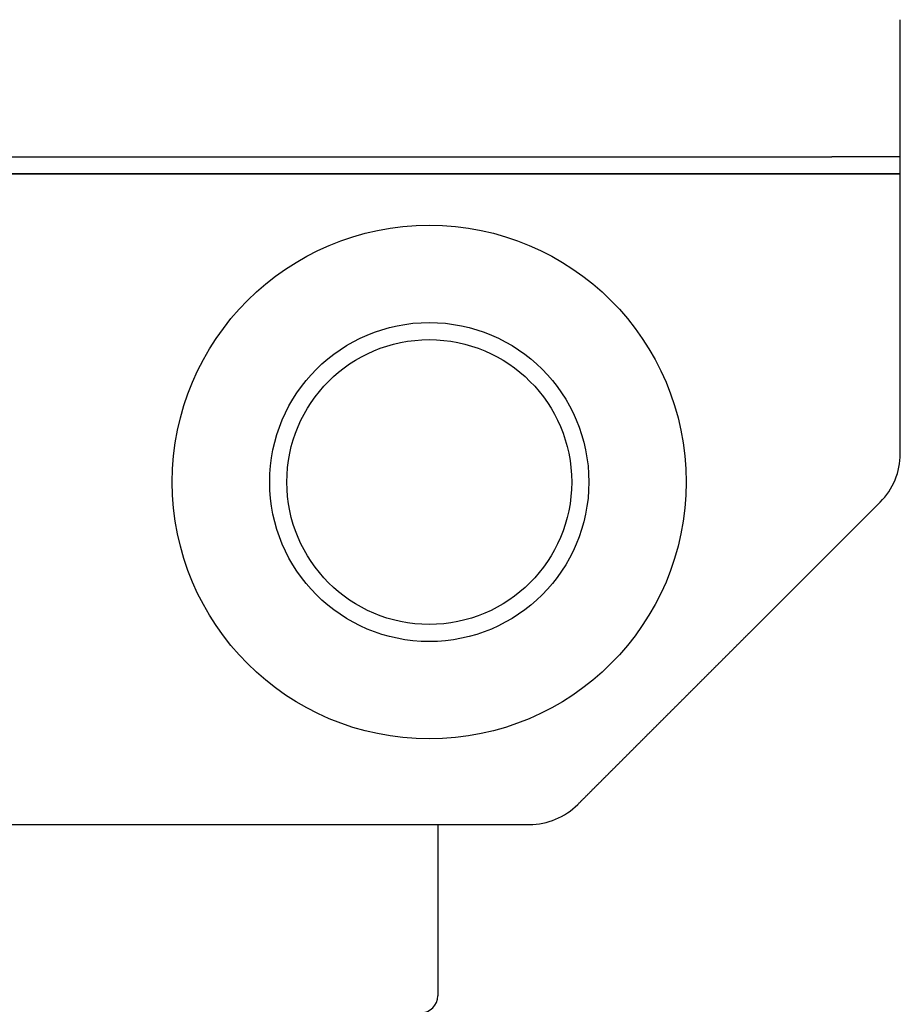
# Model space of a CAD drawing. Extents: x -440 to 443, y -728 to 728.
# Drawn here: x -108 to -57, y -464 to -407 of the extents above; entities that cross this region are included whole.
import ezdxf

# ---------------------------------------------------------------- set-up
doc = ezdxf.new("R2010")
doc.units = 0
doc.header["$LTSCALE"] = 0.25
doc.layers.add('LAYER0001', color=7, linetype='CONTINUOUS')
doc.layers.add('LAYER0006', color=7, linetype='CONTINUOUS')

# ---------------------------------------------------------------- blocks, each defined once
blk = doc.blocks.new('DC_GROUP_95')
at = {"layer": 'LAYER0001', "color": 7, "linetype": 'CONTINUOUS'}
for p, q in [((-65.886, -442.753), (-65.855, -442.721)), ((-65.855, -442.721), (-65.823, -442.69)), ((-65.823, -442.69), (-65.792, -442.658)), ((-65.792, -442.658), (-65.76, -442.627)), ((-65.76, -442.627), (-65.729, -442.595)), ((-65.729, -442.595), (-65.697, -442.564)), ((-65.697, -442.564), (-65.666, -442.532)), ((-65.666, -442.532), (-65.634, -442.501)), ((-65.634, -442.501), (-65.603, -442.47)), ((-65.603, -442.47), (-65.571, -442.438)), ((-65.571, -442.438), (-65.54, -442.407)), ((-65.54, -442.407), (-65.508, -442.375)), ((-65.508, -442.375), (-65.477, -442.344)), ((-65.477, -442.344), (-65.445, -442.312)), ((-66.484, -443.351), (-66.453, -443.32)), ((-66.453, -443.32), (-66.421, -443.288)), ((-66.421, -443.288), (-66.39, -443.257)), ((-66.39, -443.257), (-66.358, -443.225)), ((-66.358, -443.225), (-66.327, -443.194)), ((-66.327, -443.194), (-66.295, -443.162)), ((-66.295, -443.162), (-66.264, -443.131)), ((-66.264, -443.131), (-66.232, -443.099)), ((-66.232, -443.099), (-66.201, -443.068)), ((-66.201, -443.068), (-66.169, -443.036)), ((-66.169, -443.036), (-66.138, -443.005)), ((-66.138, -443.005), (-66.107, -442.973)), ((-66.107, -442.973), (-66.075, -442.942)), ((-66.075, -442.942), (-66.044, -442.91)), ((-66.044, -442.91), (-66.012, -442.879)), ((-66.012, -442.879), (-65.981, -442.847)), ((-65.981, -442.847), (-65.949, -442.816)), ((-65.949, -442.816), (-65.918, -442.784)), ((-65.918, -442.784), (-65.886, -442.753)), ((-67.051, -443.918), (-67.019, -443.886)), ((-67.019, -443.886), (-66.988, -443.855)), ((-66.988, -443.855), (-66.957, -443.823)), ((-66.957, -443.823), (-66.925, -443.792)), ((-66.925, -443.792), (-66.894, -443.76)), ((-66.894, -443.76), (-66.862, -443.729)), ((-66.862, -443.729), (-66.831, -443.698)), ((-66.831, -443.698), (-66.799, -443.666)), ((-66.799, -443.666), (-66.768, -443.635)), ((-66.768, -443.635), (-66.736, -443.603)), ((-66.736, -443.603), (-66.705, -443.572)), ((-66.705, -443.572), (-66.673, -443.54)), ((-66.673, -443.54), (-66.642, -443.509)), ((-66.642, -443.509), (-66.61, -443.477)), ((-66.61, -443.477), (-66.579, -443.446)), ((-66.579, -443.446), (-66.547, -443.414)), ((-66.547, -443.414), (-66.516, -443.383)), ((-66.516, -443.383), (-66.484, -443.351)), ((-67.618, -444.484), (-67.586, -444.453)), ((-67.586, -444.453), (-67.555, -444.421)), ((-67.555, -444.421), (-67.523, -444.39)), ((-67.523, -444.39), (-67.492, -444.358)), ((-67.492, -444.358), (-67.46, -444.327)), ((-67.46, -444.327), (-67.429, -444.296)), ((-67.429, -444.296), (-67.397, -444.264)), ((-67.397, -444.264), (-67.366, -444.233)), ((-67.366, -444.233), (-67.334, -444.201)), ((-67.334, -444.201), (-67.303, -444.17)), ((-67.303, -444.17), (-67.271, -444.138)), ((-67.271, -444.138), (-67.24, -444.107)), ((-67.24, -444.107), (-67.208, -444.075)), ((-67.208, -444.075), (-67.177, -444.044)), ((-67.177, -444.044), (-67.145, -444.012)), ((-67.145, -444.012), (-67.114, -443.981)), ((-67.114, -443.981), (-67.082, -443.949)), ((-67.082, -443.949), (-67.051, -443.918)), ((-68.184, -445.051), (-68.153, -445.019)), ((-68.153, -445.019), (-68.121, -444.988)), ((-68.121, -444.988), (-68.09, -444.956)), ((-68.09, -444.956), (-68.058, -444.925)), ((-68.058, -444.925), (-68.027, -444.894)), ((-68.027, -444.894), (-67.995, -444.862)), ((-67.995, -444.862), (-67.964, -444.831)), ((-67.964, -444.831), (-67.932, -444.799)), ((-67.932, -444.799), (-67.901, -444.768)), ((-67.901, -444.768), (-67.869, -444.736)), ((-67.869, -444.736), (-67.838, -444.705)), ((-67.838, -444.705), (-67.806, -444.673)), ((-67.806, -444.673), (-67.775, -444.642)), ((-67.775, -444.642), (-67.743, -444.61)), ((-67.743, -444.61), (-67.712, -444.579)), ((-67.712, -444.579), (-67.68, -444.547)), ((-67.68, -444.547), (-67.649, -444.516)), ((-67.649, -444.516), (-67.618, -444.484)), ((-68.782, -445.649), (-68.751, -445.617)), ((-68.751, -445.617), (-68.719, -445.586)), ((-68.719, -445.586), (-68.688, -445.555)), ((-68.688, -445.555), (-68.656, -445.523)), ((-68.656, -445.523), (-68.625, -445.492)), ((-68.625, -445.492), (-68.593, -445.46)), ((-68.593, -445.46), (-68.562, -445.429)), ((-68.562, -445.429), (-68.53, -445.397)), ((-68.53, -445.397), (-68.499, -445.366)), ((-68.499, -445.366), (-68.467, -445.334)), ((-68.467, -445.334), (-68.436, -445.303)), ((-68.436, -445.303), (-68.404, -445.271)), ((-68.404, -445.271), (-68.373, -445.24)), ((-68.373, -445.24), (-68.341, -445.208)), ((-68.341, -445.208), (-68.31, -445.177)), ((-68.31, -445.177), (-68.278, -445.145)), ((-68.278, -445.145), (-68.247, -445.114)), ((-68.247, -445.114), (-68.215, -445.082)), ((-68.215, -445.082), (-68.184, -445.051)), ((-69.349, -446.216), (-69.317, -446.184)), ((-69.317, -446.184), (-69.286, -446.153)), ((-69.286, -446.153), (-69.254, -446.121)), ((-69.254, -446.121), (-69.223, -446.09)), ((-69.223, -446.09), (-69.191, -446.058)), ((-69.191, -446.058), (-69.16, -446.027)), ((-69.16, -446.027), (-69.128, -445.995)), ((-69.128, -445.995), (-69.097, -445.964)), ((-69.097, -445.964), (-69.065, -445.932)), ((-69.065, -445.932), (-69.034, -445.901)), ((-69.034, -445.901), (-69.002, -445.869)), ((-69.002, -445.869), (-68.971, -445.838)), ((-68.971, -445.838), (-68.94, -445.806)), ((-68.94, -445.806), (-68.908, -445.775)), ((-68.908, -445.775), (-68.877, -445.743)), ((-68.877, -445.743), (-68.845, -445.712)), ((-68.845, -445.712), (-68.814, -445.68)), ((-68.814, -445.68), (-68.782, -445.649)), ((-69.916, -446.783), (-69.884, -446.751)), ((-69.884, -446.751), (-69.853, -446.72)), ((-69.853, -446.72), (-69.821, -446.688)), ((-69.821, -446.688), (-69.79, -446.657)), ((-69.79, -446.657), (-69.758, -446.625)), ((-69.758, -446.625), (-69.727, -446.594)), ((-69.727, -446.594), (-69.695, -446.562)), ((-69.695, -446.562), (-69.664, -446.531)), ((-69.664, -446.531), (-69.632, -446.499)), ((-69.632, -446.499), (-69.601, -446.468)), ((-69.601, -446.468), (-69.569, -446.436)), ((-69.569, -446.436), (-69.538, -446.405)), ((-69.538, -446.405), (-69.506, -446.373)), ((-69.506, -446.373), (-69.475, -446.342)), ((-69.475, -446.342), (-69.443, -446.31)), ((-69.443, -446.31), (-69.412, -446.279)), ((-69.412, -446.279), (-69.38, -446.247)), ((-69.38, -446.247), (-69.349, -446.216)), ((-70.483, -447.35), (-70.451, -447.318)), ((-70.451, -447.318), (-70.42, -447.287)), ((-70.42, -447.287), (-70.388, -447.255)), ((-70.388, -447.255), (-70.357, -447.224)), ((-70.357, -447.224), (-70.325, -447.192)), ((-70.325, -447.192), (-70.294, -447.161)), ((-70.294, -447.161), (-70.262, -447.129)), ((-70.262, -447.129), (-70.231, -447.098)), ((-70.231, -447.098), (-70.199, -447.066)), ((-70.199, -447.066), (-70.168, -447.035)), ((-70.168, -447.035), (-70.136, -447.003)), ((-70.136, -447.003), (-70.105, -446.972)), ((-70.105, -446.972), (-70.073, -446.94)), ((-70.073, -446.94), (-70.042, -446.909)), ((-70.042, -446.909), (-70.01, -446.877)), ((-70.01, -446.877), (-69.979, -446.846)), ((-69.979, -446.846), (-69.947, -446.814)), ((-69.947, -446.814), (-69.916, -446.783)), ((-71.081, -447.948), (-71.05, -447.917)), ((-71.05, -447.917), (-71.018, -447.885)), ((-71.018, -447.885), (-70.987, -447.854)), ((-70.987, -447.854), (-70.955, -447.822)), ((-70.955, -447.822), (-70.924, -447.791)), ((-70.924, -447.791), (-70.892, -447.759)), ((-70.892, -447.759), (-70.861, -447.728)), ((-70.861, -447.728), (-70.829, -447.696)), ((-70.829, -447.696), (-70.798, -447.665)), ((-70.798, -447.665), (-70.766, -447.633)), ((-70.766, -447.633), (-70.735, -447.602)), ((-70.735, -447.602), (-70.703, -447.57)), ((-70.703, -447.57), (-70.672, -447.539)), ((-70.672, -447.539), (-70.64, -447.507)), ((-70.64, -447.507), (-70.609, -447.476)), ((-70.609, -447.476), (-70.577, -447.444)), ((-70.577, -447.444), (-70.546, -447.413)), ((-70.546, -447.413), (-70.514, -447.381)), ((-70.514, -447.381), (-70.483, -447.35)), ((-71.648, -448.515), (-71.617, -448.483)), ((-71.617, -448.483), (-71.585, -448.452)), ((-71.585, -448.452), (-71.554, -448.42)), ((-71.554, -448.42), (-71.522, -448.389)), ((-71.522, -448.389), (-71.491, -448.357)), ((-71.491, -448.357), (-71.459, -448.326)), ((-71.459, -448.326), (-71.428, -448.294)), ((-71.428, -448.294), (-71.396, -448.263)), ((-71.396, -448.263), (-71.365, -448.231)), ((-71.365, -448.231), (-71.333, -448.2)), ((-71.333, -448.2), (-71.302, -448.168)), ((-71.302, -448.168), (-71.27, -448.137)), ((-71.27, -448.137), (-71.239, -448.106)), ((-71.239, -448.106), (-71.207, -448.074)), ((-71.207, -448.074), (-71.176, -448.043)), ((-71.176, -448.043), (-71.144, -448.011)), ((-71.144, -448.011), (-71.113, -447.98)), ((-71.113, -447.98), (-71.081, -447.948)), ((-72.215, -449.082), (-72.183, -449.05)), ((-72.183, -449.05), (-72.152, -449.019)), ((-72.152, -449.019), (-72.12, -448.987)), ((-72.12, -448.987), (-72.089, -448.956)), ((-72.089, -448.956), (-72.057, -448.924)), ((-72.057, -448.924), (-72.026, -448.893)), ((-72.026, -448.893), (-71.994, -448.861)), ((-71.994, -448.861), (-71.963, -448.83)), ((-71.963, -448.83), (-71.931, -448.798)), ((-71.931, -448.798), (-71.9, -448.767)), ((-71.9, -448.767), (-71.868, -448.735)), ((-71.868, -448.735), (-71.837, -448.704)), ((-71.837, -448.704), (-71.805, -448.672)), ((-71.805, -448.672), (-71.774, -448.641)), ((-71.774, -448.641), (-71.742, -448.609)), ((-71.742, -448.609), (-71.711, -448.578)), ((-71.711, -448.578), (-71.679, -448.546)), ((-71.679, -448.546), (-71.648, -448.515)), ((-72.813, -449.68), (-72.781, -449.648)), ((-72.781, -449.648), (-72.75, -449.617)), ((-72.75, -449.617), (-72.718, -449.585)), ((-72.718, -449.585), (-72.687, -449.554)), ((-72.687, -449.554), (-72.655, -449.522)), ((-72.655, -449.522), (-72.624, -449.491)), ((-72.624, -449.491), (-72.592, -449.459)), ((-72.592, -449.459), (-72.561, -449.428)), ((-72.561, -449.428), (-72.529, -449.396)), ((-72.529, -449.396), (-72.498, -449.365)), ((-72.498, -449.365), (-72.467, -449.333)), ((-72.467, -449.333), (-72.435, -449.302)), ((-72.435, -449.302), (-72.404, -449.27)), ((-72.404, -449.27), (-72.372, -449.239)), ((-72.372, -449.239), (-72.341, -449.207)), ((-72.341, -449.207), (-72.309, -449.176)), ((-72.309, -449.176), (-72.278, -449.145)), ((-72.278, -449.145), (-72.246, -449.113)), ((-72.246, -449.113), (-72.215, -449.082)), ((-73.379, -450.246), (-73.348, -450.215)), ((-73.348, -450.215), (-73.316, -450.183)), ((-73.316, -450.183), (-73.285, -450.152)), ((-73.285, -450.152), (-73.253, -450.12)), ((-73.253, -450.12), (-73.222, -450.089)), ((-73.222, -450.089), (-73.191, -450.057)), ((-73.191, -450.057), (-73.159, -450.026)), ((-73.159, -450.026), (-73.128, -449.994)), ((-73.128, -449.994), (-73.096, -449.963)), ((-73.096, -449.963), (-73.065, -449.931)), ((-73.065, -449.931), (-73.033, -449.9)), ((-73.033, -449.9), (-73.002, -449.869)), ((-73.002, -449.869), (-72.97, -449.837)), ((-72.97, -449.837), (-72.939, -449.806)), ((-72.939, -449.806), (-72.907, -449.774)), ((-72.907, -449.774), (-72.876, -449.743)), ((-72.876, -449.743), (-72.844, -449.711)), ((-72.844, -449.711), (-72.813, -449.68)), ((-73.946, -450.813), (-73.914, -450.781)), ((-73.914, -450.781), (-73.883, -450.75)), ((-73.883, -450.75), (-73.851, -450.718)), ((-73.851, -450.718), (-73.82, -450.687)), ((-73.82, -450.687), (-73.789, -450.655)), ((-73.789, -450.655), (-73.757, -450.624)), ((-73.757, -450.624), (-73.726, -450.592)), ((-73.726, -450.592), (-73.694, -450.561)), ((-73.694, -450.561), (-73.663, -450.529)), ((-73.663, -450.529), (-73.631, -450.498)), ((-73.631, -450.498), (-73.6, -450.467)), ((-73.6, -450.467), (-73.568, -450.435)), ((-73.568, -450.435), (-73.537, -450.404)), ((-73.537, -450.404), (-73.505, -450.372)), ((-73.505, -450.372), (-73.474, -450.341)), ((-73.474, -450.341), (-73.442, -450.309)), ((-73.442, -450.309), (-73.411, -450.278)), ((-73.411, -450.278), (-73.379, -450.246)), ((-74.513, -451.379), (-74.481, -451.348)), ((-74.481, -451.348), (-74.45, -451.316)), ((-74.45, -451.316), (-74.418, -451.285)), ((-74.418, -451.285), (-74.387, -451.253)), ((-74.387, -451.253), (-74.355, -451.222)), ((-74.355, -451.222), (-74.324, -451.191)), ((-74.324, -451.191), (-74.292, -451.159)), ((-74.292, -451.159), (-74.261, -451.128)), ((-74.261, -451.128), (-74.229, -451.096)), ((-74.229, -451.096), (-74.198, -451.065)), ((-74.198, -451.065), (-74.166, -451.033)), ((-74.166, -451.033), (-74.135, -451.002)), ((-74.135, -451.002), (-74.103, -450.97)), ((-74.103, -450.97), (-74.072, -450.939)), ((-74.072, -450.939), (-74.04, -450.907)), ((-74.04, -450.907), (-74.009, -450.876)), ((-74.009, -450.876), (-73.977, -450.844)), ((-73.977, -450.844), (-73.946, -450.813)), ((-75.111, -451.978), (-75.079, -451.946)), ((-75.079, -451.946), (-75.048, -451.915)), ((-75.048, -451.915), (-75.016, -451.883)), ((-75.016, -451.883), (-74.985, -451.852)), ((-74.985, -451.852), (-74.953, -451.82)), ((-74.953, -451.82), (-74.922, -451.789)), ((-74.922, -451.789), (-74.89, -451.757)), ((-74.89, -451.757), (-74.859, -451.726)), ((-74.859, -451.726), (-74.827, -451.694)), ((-74.827, -451.694), (-74.796, -451.663)), ((-74.796, -451.663), (-74.764, -451.631)), ((-74.764, -451.631), (-74.733, -451.6)), ((-74.733, -451.6), (-74.701, -451.568)), ((-74.701, -451.568), (-74.67, -451.537)), ((-74.67, -451.537), (-74.639, -451.505)), ((-74.639, -451.505), (-74.607, -451.474)), ((-74.607, -451.474), (-74.576, -451.442)), ((-74.576, -451.442), (-74.544, -451.411)), ((-74.544, -451.411), (-74.513, -451.379)), ((-75.489, -452.356), (-75.457, -452.324)), ((-75.457, -452.324), (-75.426, -452.293)), ((-75.426, -452.293), (-75.394, -452.261)), ((-75.394, -452.261), (-75.363, -452.23)), ((-75.363, -452.23), (-75.331, -452.198)), ((-75.331, -452.198), (-75.3, -452.167)), ((-75.3, -452.167), (-75.268, -452.135)), ((-75.268, -452.135), (-75.237, -452.104)), ((-75.237, -452.104), (-75.205, -452.072)), ((-75.205, -452.072), (-75.174, -452.041)), ((-75.174, -452.041), (-75.142, -452.009)), ((-75.142, -452.009), (-75.111, -451.978))]:
    blk.add_line(p, q, dxfattribs=at)
blk = doc.blocks.new('DC_GROUP_97')
at = {"layer": 'LAYER0001', "color": 7, "linetype": 'CONTINUOUS'}
for p, q in [((-89.962, -453.584), (-89.901, -453.584)), ((-89.901, -453.584), (-89.841, -453.584)), ((-89.841, -453.584), (-89.781, -453.584)), ((-89.781, -453.584), (-89.721, -453.584)), ((-89.721, -453.584), (-89.661, -453.584)), ((-89.661, -453.584), (-89.601, -453.584)), ((-89.601, -453.584), (-89.54, -453.584)), ((-89.54, -453.584), (-89.48, -453.584)), ((-89.48, -453.584), (-89.42, -453.584)), ((-89.42, -453.584), (-89.36, -453.584)), ((-89.36, -453.584), (-89.3, -453.584)), ((-89.3, -453.584), (-89.24, -453.584)), ((-89.24, -453.584), (-89.18, -453.584)), ((-89.18, -453.584), (-89.119, -453.584)), ((-89.119, -453.584), (-89.059, -453.584)), ((-89.059, -453.584), (-88.999, -453.584)), ((-88.999, -453.584), (-88.939, -453.584)), ((-88.939, -453.584), (-88.879, -453.584)), ((-88.879, -453.584), (-88.819, -453.584)), ((-88.819, -453.584), (-88.758, -453.584)), ((-88.758, -453.584), (-88.698, -453.584)), ((-88.698, -453.584), (-88.638, -453.584)), ((-88.638, -453.584), (-88.578, -453.584)), ((-88.578, -453.584), (-88.518, -453.584)), ((-88.518, -453.584), (-88.458, -453.584)), ((-88.458, -453.584), (-88.398, -453.584)), ((-88.398, -453.584), (-88.337, -453.584)), ((-88.337, -453.584), (-88.277, -453.584)), ((-88.277, -453.584), (-88.217, -453.584)), ((-88.217, -453.584), (-88.157, -453.584)), ((-88.157, -453.584), (-88.097, -453.584)), ((-88.097, -453.584), (-88.037, -453.584)), ((-88.037, -453.584), (-87.976, -453.584)), ((-87.976, -453.584), (-87.916, -453.584)), ((-87.916, -453.584), (-87.856, -453.584)), ((-87.856, -453.584), (-87.796, -453.584)), ((-87.796, -453.584), (-87.736, -453.584)), ((-87.736, -453.584), (-87.676, -453.584)), ((-87.676, -453.584), (-87.616, -453.584)), ((-87.616, -453.584), (-87.555, -453.584)), ((-87.555, -453.584), (-87.495, -453.584)), ((-87.495, -453.584), (-87.435, -453.584)), ((-87.435, -453.584), (-87.375, -453.584)), ((-87.375, -453.584), (-87.315, -453.584)), ((-87.315, -453.584), (-87.255, -453.584)), ((-87.255, -453.584), (-87.195, -453.584)), ((-87.195, -453.584), (-87.134, -453.584)), ((-87.134, -453.584), (-87.074, -453.584)), ((-87.074, -453.584), (-87.014, -453.584)), ((-87.014, -453.584), (-86.954, -453.584)), ((-86.954, -453.584), (-86.894, -453.584)), ((-86.894, -453.584), (-86.834, -453.584)), ((-86.834, -453.584), (-86.774, -453.584)), ((-86.774, -453.584), (-86.713, -453.584)), ((-86.713, -453.584), (-86.653, -453.584)), ((-86.653, -453.584), (-86.593, -453.584)), ((-86.593, -453.584), (-86.533, -453.584)), ((-86.533, -453.584), (-86.473, -453.584)), ((-86.473, -453.584), (-86.413, -453.584)), ((-86.413, -453.584), (-86.352, -453.584)), ((-86.352, -453.584), (-86.292, -453.584)), ((-86.292, -453.584), (-86.232, -453.584)), ((-86.232, -453.584), (-86.172, -453.584)), ((-86.172, -453.584), (-86.112, -453.584)), ((-86.112, -453.584), (-86.052, -453.584)), ((-86.052, -453.584), (-85.992, -453.584)), ((-85.992, -453.584), (-85.931, -453.584)), ((-85.931, -453.584), (-85.871, -453.584)), ((-85.871, -453.584), (-85.811, -453.584)), ((-85.811, -453.584), (-85.751, -453.584)), ((-85.751, -453.584), (-85.691, -453.584)), ((-85.691, -453.584), (-85.631, -453.584)), ((-85.631, -453.584), (-85.571, -453.584)), ((-85.571, -453.584), (-85.51, -453.584)), ((-85.51, -453.584), (-85.45, -453.584)), ((-85.45, -453.584), (-85.39, -453.584)), ((-85.39, -453.584), (-85.33, -453.584)), ((-85.33, -453.584), (-85.27, -453.584)), ((-85.27, -453.584), (-85.21, -453.584)), ((-85.21, -453.584), (-85.149, -453.584)), ((-85.149, -453.584), (-85.089, -453.584)), ((-85.089, -453.584), (-85.029, -453.584)), ((-85.029, -453.584), (-84.969, -453.584)), ((-84.969, -453.584), (-84.909, -453.584)), ((-84.909, -453.584), (-84.849, -453.584)), ((-84.849, -453.584), (-84.789, -453.584)), ((-84.789, -453.584), (-84.728, -453.584)), ((-84.728, -453.584), (-84.668, -453.584)), ((-84.668, -453.584), (-84.608, -453.584)), ((-84.608, -453.584), (-84.548, -453.584)), ((-84.548, -453.584), (-84.488, -453.584)), ((-84.488, -453.584), (-84.428, -453.584)), ((-84.428, -453.584), (-84.367, -453.584)), ((-84.367, -453.584), (-84.307, -453.584)), ((-84.307, -453.584), (-84.247, -453.584)), ((-84.247, -453.584), (-84.187, -453.584)), ((-84.187, -453.584), (-84.127, -453.584)), ((-84.127, -453.584), (-84.067, -453.584)), ((-84.067, -453.584), (-84.006, -453.584)), ((-84.006, -453.584), (-83.946, -453.584)), ((-83.946, -453.584), (-83.886, -453.584)), ((-83.886, -453.584), (-83.826, -453.584)), ((-83.826, -453.584), (-83.766, -453.584)), ((-83.766, -453.584), (-83.706, -453.584)), ((-83.706, -453.584), (-83.646, -453.584)), ((-83.646, -453.584), (-83.585, -453.584)), ((-83.585, -453.584), (-83.525, -453.584)), ((-83.525, -453.584), (-83.465, -453.584)), ((-83.465, -453.584), (-83.405, -453.584)), ((-83.405, -453.584), (-83.345, -453.584)), ((-83.345, -453.584), (-83.285, -453.584)), ((-83.285, -453.584), (-83.224, -453.584)), ((-83.224, -453.584), (-83.164, -453.584)), ((-83.164, -453.584), (-83.104, -453.584)), ((-83.104, -453.584), (-83.044, -453.584)), ((-83.044, -453.584), (-82.984, -453.584)), ((-82.984, -453.584), (-82.924, -453.584)), ((-82.924, -453.584), (-82.864, -453.584)), ((-82.864, -453.584), (-82.803, -453.584)), ((-82.803, -453.584), (-82.743, -453.584)), ((-82.743, -453.584), (-82.683, -453.584)), ((-82.683, -453.584), (-82.623, -453.584)), ((-82.623, -453.584), (-82.563, -453.584)), ((-82.563, -453.584), (-82.503, -453.584)), ((-82.503, -453.584), (-82.442, -453.584)), ((-82.442, -453.584), (-82.382, -453.584)), ((-82.382, -453.584), (-82.322, -453.584)), ((-82.322, -453.584), (-82.262, -453.584)), ((-82.262, -453.584), (-82.202, -453.584)), ((-82.202, -453.584), (-82.142, -453.584)), ((-82.142, -453.584), (-82.082, -453.584)), ((-82.082, -453.584), (-82.021, -453.584)), ((-82.021, -453.584), (-81.961, -453.584)), ((-81.961, -453.584), (-81.901, -453.584)), ((-81.901, -453.584), (-81.841, -453.584)), ((-81.841, -453.584), (-81.781, -453.584)), ((-81.781, -453.584), (-81.721, -453.584)), ((-81.721, -453.584), (-81.661, -453.584)), ((-81.661, -453.584), (-81.6, -453.584)), ((-81.6, -453.584), (-81.54, -453.584)), ((-81.54, -453.584), (-81.48, -453.584)), ((-81.48, -453.584), (-81.42, -453.584)), ((-81.42, -453.584), (-81.36, -453.584)), ((-81.36, -453.584), (-81.3, -453.584)), ((-81.3, -453.584), (-81.239, -453.584)), ((-81.239, -453.584), (-81.179, -453.584)), ((-81.179, -453.584), (-81.119, -453.584)), ((-81.119, -453.584), (-81.059, -453.584)), ((-81.059, -453.584), (-80.999, -453.584)), ((-80.999, -453.584), (-80.939, -453.584)), ((-80.939, -453.584), (-80.879, -453.584)), ((-80.879, -453.584), (-80.818, -453.584)), ((-80.818, -453.584), (-80.758, -453.584)), ((-80.758, -453.584), (-80.698, -453.584)), ((-80.698, -453.584), (-80.638, -453.584)), ((-80.638, -453.584), (-80.578, -453.584)), ((-80.578, -453.584), (-80.518, -453.584)), ((-80.518, -453.584), (-80.458, -453.584)), ((-80.458, -453.584), (-80.397, -453.584)), ((-80.397, -453.584), (-80.337, -453.584)), ((-80.337, -453.584), (-80.277, -453.584)), ((-80.277, -453.584), (-80.217, -453.584)), ((-80.217, -453.584), (-80.157, -453.584)), ((-80.157, -453.584), (-80.097, -453.584)), ((-80.097, -453.584), (-80.036, -453.584)), ((-80.036, -453.584), (-79.976, -453.584)), ((-79.976, -453.584), (-79.916, -453.584)), ((-79.916, -453.584), (-79.856, -453.584)), ((-79.856, -453.584), (-79.796, -453.584)), ((-79.796, -453.584), (-79.736, -453.584)), ((-79.736, -453.584), (-79.676, -453.584)), ((-79.676, -453.584), (-79.615, -453.584)), ((-79.615, -453.584), (-79.555, -453.584)), ((-79.555, -453.584), (-79.495, -453.584)), ((-79.495, -453.584), (-79.435, -453.584)), ((-79.435, -453.584), (-79.375, -453.584)), ((-79.375, -453.584), (-79.315, -453.584)), ((-79.315, -453.584), (-79.255, -453.584)), ((-79.255, -453.584), (-79.194, -453.584)), ((-79.194, -453.584), (-79.134, -453.584)), ((-79.134, -453.584), (-79.074, -453.584)), ((-79.074, -453.584), (-79.014, -453.584)), ((-79.014, -453.584), (-78.954, -453.584)), ((-78.954, -453.584), (-78.894, -453.584)), ((-78.894, -453.584), (-78.833, -453.584)), ((-78.833, -453.584), (-78.773, -453.584)), ((-78.773, -453.584), (-78.713, -453.584)), ((-78.713, -453.584), (-78.653, -453.584)), ((-78.653, -453.584), (-78.593, -453.584)), ((-78.593, -453.584), (-78.533, -453.584)), ((-78.533, -453.584), (-78.472, -453.584))]:
    blk.add_line(p, q, dxfattribs=at)

msp = doc.modelspace()

# ---------------------------------------------------------------- linework, layer by layer
at = {"layer": 'LAYER0001', "color": 7, "linetype": 'CONTINUOUS'}
for p, q in [((-56.717, -414.584), (-56.717, -406.584)), ((-147.717, -414.584), (-60.717, -414.584)), ((-147.717, -414.584), (-60.717, -414.584)), ((-56.717, -414.584), (-60.717, -414.584)), ((-56.717, -414.584), (-60.717, -414.584)), ((-56.717, -415.584), (-56.717, -414.584)), ((-60.717, -415.584), (-147.717, -415.584)), ((-147.717, -415.584), (-60.717, -415.584)), ((-60.717, -415.584), (-56.717, -415.584)), ((-56.717, -415.584), (-60.717, -415.584)), ((-56.717, -431.928), (-56.717, -415.584)), ((-65.445, -442.312), (-57.889, -434.756)), ((-75.546, -452.413), (-75.489, -452.356)), ((-118.473, -453.584), (-89.962, -453.584)), ((-83.717, -453.584), (-83.717, -463.584)), ((-78.473, -453.584), (-78.374, -453.584))]:
    msp.add_line(p, q, dxfattribs=at)
for radius in [15, 8.315]:
    msp.add_circle((-84.217, -433.584), radius, dxfattribs=at)
for centre, radius, start, end in [((-60.717, -431.928), 4, 315, 0), ((-78.374, -449.584), 4, 270, 315), ((-84.717, -463.584), 1, 270, 0)]:
    msp.add_arc(centre, radius, start, end, dxfattribs=at)
at = {"layer": 'LAYER0006', "color": 3, "linetype": 'CONTINUOUS'}
msp.add_circle((-84.217, -433.584), 9.316, dxfattribs=at)

# ---------------------------------------------------------------- block references
at = {"layer": 'LAYER0001', "linetype": 'CONTINUOUS'}
for name in ['DC_GROUP_95', 'DC_GROUP_97']:
    msp.add_blockref(name, (0, 0), dxfattribs=at)

doc.saveas('drawing.dxf')
